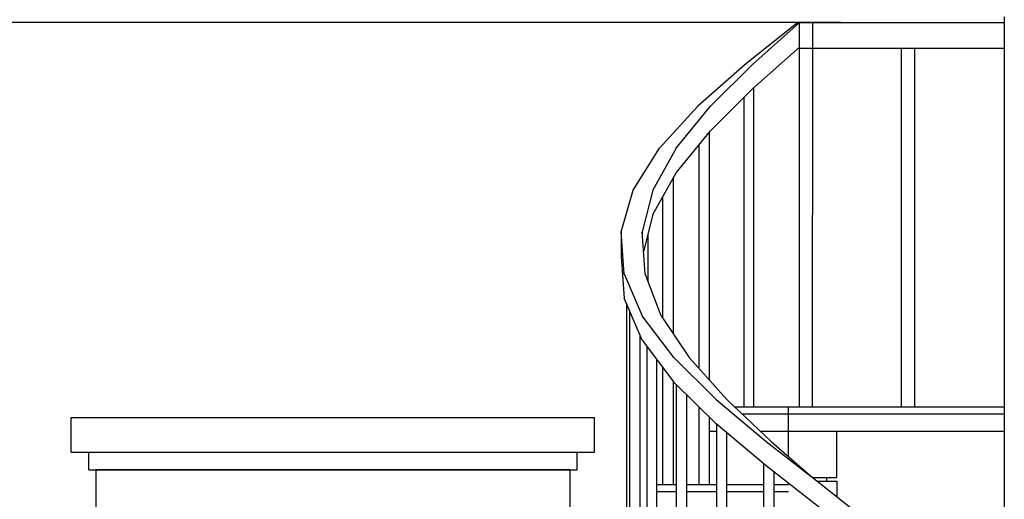
# Model space of a CAD drawing. Units: millimetres. Extents: x 353 to 474, y 529 to 716.
# Drawn here: x 432 to 435, y 546 to 547 of the extents above; entities that cross this region are included whole.
import ezdxf

# ---------------------------------------------------------------- set-up
doc = ezdxf.new("R2010")
doc.units = ezdxf.units.MM
doc.linetypes.add('ELGO_LTYPE1', pattern=[0])
doc.layers.add('EL_4', color=4, linetype='Continuous')
doc.layers.add('WALLS', color=6, linetype='Continuous')

msp = doc.modelspace()

# ---------------------------------------------------------------- linework, layer by layer
at = {"linetype": 'ELGO_LTYPE1'}
for p, q in [((434.3267, 547.201), (434.1756, 547.0808)), ((434.1969, 547.0808), (434.3313, 547.201)), ((434.3313, 547.201), (434.3267, 547.201)), ((434.3313, 547.1307), (434.3313, 547.201)), ((434.1969, 547.0105), (434.3313, 547.1307)), ((434.3274, 547.1272), (434.9189, 547.1272)), ((434.3305, 547.13), (434.3305, 546.3315)), ((434.6232, 547.1272), (434.6232, 546.0984)), ((434.6618, 547.1272), (434.6618, 546.0984)), ((434.1756, 547.0808), (434.0398, 546.9606)), ((434.0761, 546.9606), (434.1969, 547.0808)), ((434.0761, 546.8903), (434.1969, 547.0105)), ((434.2003, 547.0135), (434.2003, 546.0984)), ((434.1722, 546.9859), (434.1722, 546.0984)), ((434.0398, 546.9606), (433.93, 546.8404)), ((433.9784, 546.8404), (434.0761, 546.9606)), ((433.9784, 546.7701), (434.0761, 546.8903)), ((434.0728, 546.8863), (434.0728, 546.1753)), ((433.855, 546.7202), (433.93, 546.8404)), ((433.9784, 546.8404), (433.9116, 546.7202)), ((434.0431, 546.8497), (434.0431, 546.2082)), ((433.9116, 546.6499), (433.9784, 546.7701)), ((433.9691, 546.7534), (433.9691, 546.3082)), ((433.8204, 546.6), (433.855, 546.7202)), ((433.9116, 546.7202), (433.8809, 546.6)), ((433.9394, 546.6999), (433.9394, 546.3528)), ((433.9116, 546.6499), (433.8846, 546.5442)), ((433.8295, 546.4798), (433.8204, 546.6)), ((433.8204, 546.6), (433.8204, 546.5297)), ((433.8889, 546.4798), (433.8809, 546.6)), ((433.8809, 546.6), (433.8809, 546.593)), ((433.8973, 546.5939), (433.8973, 546.4578)), ((433.8204, 546.5297), (433.8295, 546.4096)), ((433.8295, 546.4798), (433.8809, 546.3596)), ((433.9348, 546.3596), (433.8889, 546.4798)), ((433.8809, 546.2894), (433.8295, 546.4096)), ((433.8358, 546.3948), (433.8358, 545.6522)), ((433.8445, 546.3746), (433.8445, 545.4291)), ((433.9712, 546.2394), (433.8809, 546.3596)), ((433.9348, 546.3596), (434.015, 546.2394)), ((433.8739, 546.3061), (433.8739, 545.4291)), ((433.8809, 546.2894), (433.9712, 546.1692)), ((433.8936, 546.2726), (433.8936, 545.4291)), ((433.9219, 546.2345), (433.9219, 545.4291)), ((433.9712, 546.2394), (434.0928, 546.1193)), ((434.015, 546.2394), (434.1232, 546.1193)), ((433.9394, 546.2116), (433.9394, 545.8753)), ((433.9691, 546.172), (433.9691, 545.8753)), ((434.0928, 546.049), (433.9712, 546.1692)), ((433.9781, 546.1624), (433.9781, 545.2061)), ((434.0081, 546.1327), (434.0081, 545.2061)), ((434.0928, 546.1193), (434.2362, 545.9991)), ((434.1232, 546.1193), (434.2508, 545.9991)), ((434.0431, 546.0981), (434.0431, 545.8753)), ((434.1454, 546.0984), (434.2989, 546.0984)), ((434.1666, 546.0784), (434.2989, 546.0784)), ((434.2989, 546.0984), (434.9189, 546.0984)), ((434.2989, 546.0984), (434.2989, 545.9568)), ((434.2989, 546.0784), (434.9189, 546.0784)), ((434.0728, 546.0688), (434.0728, 545.8753)), ((434.2362, 545.9288), (434.0928, 546.049)), ((434.0728, 546.0284), (434.0935, 546.0284)), ((434.0935, 546.0484), (434.0935, 545.2061)), ((434.1225, 546.0241), (434.1225, 545.2061)), ((434.2197, 546.0284), (434.2989, 546.0284)), ((434.2989, 546.0284), (434.9189, 546.0284)), ((434.4389, 545.8953), (434.4389, 546.0284)), ((434.2362, 545.9991), (434.3901, 545.8789)), ((434.2508, 545.9991), (434.3689, 545.8954)), ((434.2289, 545.9349), (434.2289, 544.983)), ((434.3901, 545.8086), (434.2362, 545.9288)), ((434.2581, 545.9117), (434.2581, 544.983)), ((434.2989, 545.8798), (434.2989, 545.8753)), ((434.3689, 545.8953), (434.4389, 545.8953)), ((434.3819, 545.8853), (434.4389, 545.8853)), ((434.4089, 545.8953), (434.4089, 545.8853)), ((434.4389, 545.8853), (434.4389, 545.8403)), ((433.9219, 545.8753), (433.9781, 545.8753)), ((433.9219, 545.8553), (433.9781, 545.8553)), ((434.0081, 545.8753), (434.0935, 545.8753)), ((434.0081, 545.8553), (434.0935, 545.8553)), ((434.1225, 545.8753), (434.2289, 545.8753)), ((434.1225, 545.8553), (434.2289, 545.8553)), ((434.2581, 545.8753), (434.3004, 545.8753)), ((434.2581, 545.8553), (434.3004, 545.8553)), ((434.3901, 545.8789), (434.5423, 545.7587))]:
    msp.add_line(p, q, dxfattribs=at)
msp.add_lwpolyline([(434.3305, 547.2002), (434.3305, 546.0984), (434.3689, 546.0984), (434.3704, 547.201)], dxfattribs=at)
at = {"layer": 'EL_4'}
msp.add_lwpolyline([(433.6739, 543.7376), (433.6739, 545.9176), (432.3139, 545.9176), (432.3139, 543.4676)], dxfattribs=at)
at = {"layer": 'WALLS', "color": 4}
for p, q in [((434.9189, 547.2176), (434.9189, 543.4676)), ((434.4491, 547.201), (429.4689, 547.201)), ((434.3313, 547.201), (434.9189, 547.201)), ((432.2439, 545.9676), (432.2439, 546.0676)), ((432.2439, 546.0676), (433.7439, 546.0676)), ((433.7439, 545.9676), (433.7439, 546.0676)), ((432.2439, 545.9676), (433.7439, 545.9676)), ((432.2939, 545.9176), (432.2939, 545.9676)), ((433.6939, 545.9176), (433.6939, 545.9676)), ((432.2939, 545.9176), (433.6939, 545.9176))]:
    msp.add_line(p, q, dxfattribs=at)

doc.saveas('drawing.dxf')
